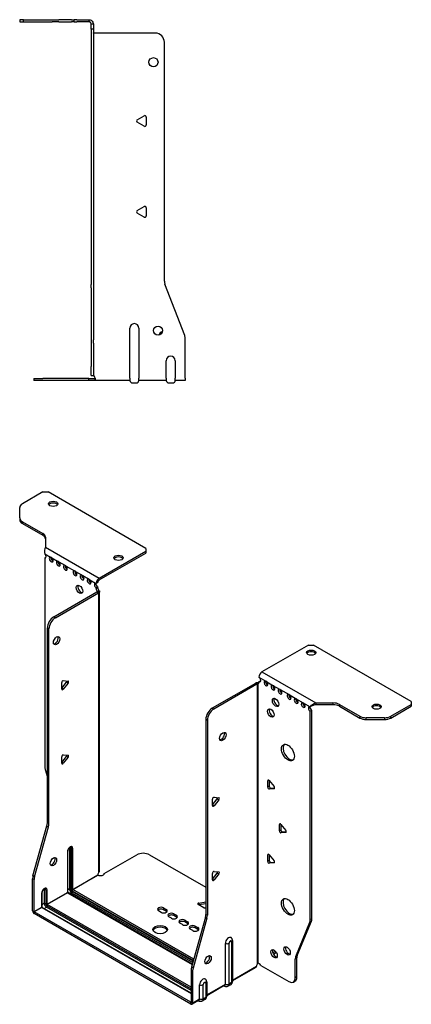
# Model space of a CAD drawing. Units: millimetres. Extents: x -294 to 418, y -541 to 152.
# Drawn here: x 203 to 418, y -541 to 1 of the extents above; entities that cross this region are included whole.
import ezdxf

# ---------------------------------------------------------------- set-up
doc = ezdxf.new("R2010")
doc.units = ezdxf.units.MM

# ---------------------------------------------------------------- blocks, each defined once
blk = doc.blocks.new('EWH195_122-bent-Left')
at = {"layer": ''}
for p, q in [((-37.32, 1.2), (-39.32, 1.2)), ((-39.32, 1.2), (-39.32, 0)), ((-39.32, 0), (-37.32, 0)), ((-37.32, 1.2), (-21.39, 1.2)), ((-37.32, 0), (-37.32, 1.2)), ((-37.32, 0), (-21.39, 0)), ((-21.39, 1.2), (-17.85, 1.2)), ((-17.85, 0), (-21.39, 0)), ((-10.78, 1.2), (-17.85, 1.2)), ((-17.85, 0), (-10.78, 0)), ((-10.78, 1.2), (-9.32, 1.2)), ((-9.32, 0), (-10.78, 0)), ((-7.85, 1.2), (-9.32, 1.2)), ((-9.32, 0), (-9.32, 1.2)), ((-9.32, 0), (-7.85, 0)), ((-7.85, 1.2), (-1.2, 1.2)), ((-1.2, 0), (-7.85, 0)), ((-1.2, 0), (-1.2, 1.2)), ((1.2, -1.2), (0, -1.2)), ((0, -4.03), (0, -1.2)), ((1.2, -4.03), (0, -4.03)), ((0, -4.03), (0, -144.63)), ((1.2, -1.2), (1.2, -4.03)), ((1.2, -4.03), (1.2, -144.63)), ((35.2, -6.2), (1.7, -6.2)), ((40.2, -142.65), (40.2, -11.2)), ((25.3, -53.86), (29.05, -51.7)), ((30.25, -52.39), (30.25, -56.72)), ((29.05, -57.41), (25.3, -55.25)), ((25.3, -103.86), (29.05, -101.7)), ((30.25, -102.39), (30.25, -106.72)), ((29.05, -107.41), (25.3, -105.25)), ((0, -146.42), (0, -144.63)), ((1.2, -144.63), (1.2, -146.42)), ((51.37, -172.67), (40.53, -144.45)), ((0, -146.42), (0, -175.03)), ((1.2, -146.42), (1.2, -175.03)), ((21.2, -196.1), (21.2, -168.6)), ((26.2, -168.6), (26.2, -196.1)), ((0, -175.03), (0, -176.83)), ((0, -176.83), (0, -189.7)), ((1.2, -176.83), (1.2, -175.03)), ((1.2, -176.83), (1.2, -189.7)), ((51.7, -196.1), (51.7, -174.47)), ((41.2, -196.1), (41.2, -186.5)), ((46.2, -186.5), (46.2, -196.1)), ((0, -194.7), (0, -189.7)), ((0, -194.7), (1.2, -194.7)), ((1.2, -189.7), (1.2, -194.7)), ((-31.6, -196.2), (-26.6, -196.2)), ((-31.6, -196.2), (-31.6, -197.4)), ((-26.6, -197.4), (-31.6, -197.4)), ((-1.35, -196.2), (-26.6, -196.2)), ((-1.35, -197.4), (-26.6, -197.4)), ((-1.35, -196.2), (2.09, -196.2)), ((-1.35, -197.4), (-1.35, -196.2)), ((2.09, -197.4), (-1.35, -197.4)), ((2.09, -197.4), (2.09, -196.2)), ((21.2, -197.4), (2.09, -197.4)), ((21.2, -196.1), (21.2, -197.4)), ((22.69, -198.75), (24.71, -198.75)), ((26.2, -197.4), (26.2, -196.1)), ((41.2, -197.4), (26.2, -197.4)), ((41.2, -196.1), (41.2, -197.4)), ((42.69, -198.75), (44.71, -198.75)), ((46.2, -197.4), (46.2, -196.1)), ((51.7, -197.4), (46.2, -197.4)), ((51.7, -196.1), (51.7, -197.4))]:
    blk.add_line(p, q, dxfattribs=at)
for centre in [(34.2, -22.2), (36.7, -169.9)]:
    blk.add_circle(centre, 2.5, dxfattribs=at)
for centre, radius, start, end in [((1.7, -4.7), 1.5, 254.534, 270), ((35.2, -11.2), 5, 0, 90), ((25.7, -54.55), 0.8, 120, 240), ((29.45, -52.39), 0.8, 0, 120), ((29.45, -56.72), 0.8, 240, 0), ((29.45, -102.39), 0.8, 0, 120), ((25.7, -104.55), 0.8, 120, 240), ((29.45, -106.72), 0.8, 240, 0), ((45.2, -142.65), 5, 180, 201), ((23.7, -168.6), 2.5, 0, 180), ((39.7, -172.9), 2.5, 103.0519, 166.9481), ((46.7, -174.47), 5, 0, 21), ((43.7, -186.5), 2.5, 0, 180), ((0.05, -196.2), 2.05, 2.796, 52.3208), ((22.69, -197.25), 1.5, 185.7392, 270), ((24.71, -197.25), 1.5, 270, 354.2608), ((42.69, -197.25), 1.5, 185.7392, 270), ((44.71, -197.25), 1.5, 270, 354.2608)]:
    blk.add_arc(centre, radius, start, end, dxfattribs=at)
for points, knots in [([(-1.2, 1.2), (-0.33, 1.2), (0.52, 0.69), (0.92, -0.08), (1.1, -0.42), (1.2, -0.81), (1.2, -1.2)], [0, 0, 0, 0, 1.085203, 1.085203, 1.085203, 1.570796, 1.570796, 1.570796, 1.570796]), ([(0, -1.2), (0, -0.68), (-0.37, -0.19), (-0.87, -0.05), (-0.98, -0.02), (-1.09, 0), (-1.2, 0)], [0, 0, 0, 0, 1.290531, 1.290531, 1.290531, 1.570796, 1.570796, 1.570796, 1.570796]), ([(1.3, -6.15), (1.29, -6.14), (1.27, -6.14), (1.25, -6.12), (1.24, -6.12), (1.22, -6.11), (1.21, -6.1), (1.2, -6.09), (1.2, -6.08), (1.2, -6.07)], [0, 0, 0, 0, 0.00439985, 0.00439985, 0.00895149, 0.00895149, 0.01308495, 0.01308495, 0.01729651, 0.01729651, 0.01729651, 0.01729651]), ([(1.2, -194.44), (1.2, -194.45), (1.2, -194.47), (1.22, -194.49), (1.23, -194.51), (1.25, -194.53), (1.26, -194.54), (1.28, -194.56), (1.29, -194.57), (1.3, -194.58)], [0, 0, 0, 0, 0.00625284, 0.00625284, 0.01289855, 0.01289855, 0.01683751, 0.01683751, 0.02085869, 0.02085869, 0.02085869, 0.02085869]), ([(2.09, -196.1), (2.1, -196.27), (2.1, -196.44), (2.1, -196.75), (2.1, -196.89), (2.1, -197.13), (2.1, -197.23), (2.1, -197.33), (2.1, -197.36), (2.1, -197.39), (2.09, -197.4), (2.09, -197.4)], [0, 0, 0, 0, 0.0507913, 0.0507913, 0.1015748, 0.1015748, 0.1523576, 0.1523576, 0.1785424, 0.1785424, 0.2047268, 0.2047268, 0.2047268, 0.2047268])]:
    blk.add_open_spline(points, degree=3, knots=knots, dxfattribs=at)
for points in [[(1.3, -194.58), (1.27, -194.58), (1.23, -194.57), (1.2, -194.57)], [(2.09, -196.2), (2.09, -196.2), (2.09, -196.2), (2.09, -196.2)]]:
    blk.add_open_spline(points, degree=3, dxfattribs=at)
blk = doc.blocks.new('EWH195_122-bent-ISO')
at = {"layer": ''}
for p, q in [((-70.49, 157.85), (-81.76, 151.35)), ((-70.49, 157.85), (-67.66, 157.85)), ((-13.92, 126.82), (-67.66, 157.85)), ((-83.22, 143.53), (-83.22, 149.31)), ((-83.22, 143.53), (-83.22, 142.55)), ((-81.76, 141.49), (-70.54, 135.02)), ((-81.76, 140.51), (-81.76, 141.49)), ((-81.76, 140.51), (-70.54, 134.04)), ((-70.54, 135.02), (-70.54, 134.04)), ((-69.08, 132.98), (-69.08, 127.55)), ((-69.08, 127.55), (-39.46, 110.45)), ((-39.46, 110.45), (-13.92, 125.19)), ((-13.92, 126.82), (-13.92, 125.19)), ((-13.92, 125.19), (-13.92, 124.21)), ((-69.44, 123.84), (-66.26, 122)), ((-69.44, 121.53), (-68.8, 121.9)), ((-69.44, 121.53), (-69.44, 6.73)), ((-65.55, 121.59), (-62.37, 119.76)), ((-61.67, 119.35), (-58.48, 117.51)), ((-39.46, 109.47), (-13.92, 124.21)), ((-57.78, 117.1), (-53.18, 114.45)), ((-52.47, 114.04), (-49.29, 112.2)), ((-48.58, 111.79), (-45.4, 109.96)), ((-44.69, 109.55), (-41.51, 107.71)), ((-40.31, 105.62), (-41.16, 105.13)), ((-40.31, 105.14), (-41.16, 104.65)), ((-41.16, 104.65), (-41.16, 105.13)), ((-41.15, 107.65), (-40.31, 108.07)), ((-40.52, 103.16), (-40.5, 103.17)), ((-40.52, 103.02), (-40.52, 103.16)), ((-40.5, 103.01), (-40.52, 103.02)), ((-40.5, 103.17), (-39.67, 103.65)), ((-39.67, 102.53), (-40.5, 103.01)), ((-40.31, 105.14), (-40.31, 105.62)), ((-39.29, -50.73), (-39.29, 103.09)), ((-64.49, 89.14), (-40.81, 102.81)), ((-63.64, 88.65), (-39.96, 102.32)), ((-40.81, 102.81), (-39.96, 102.32)), ((-39.67, -51.32), (-39.67, 102.53)), ((-63.64, 88.65), (-64.49, 89.14)), ((-68.03, -24.32), (-68.03, 83.01)), ((-68.03, 83.01), (-67.18, 82.52)), ((-67.18, -24.81), (-67.18, 82.52)), ((75.45, 73.59), (49.92, 58.84)), ((75.45, 73.59), (78.28, 73.59)), ((132.02, 42.56), (78.28, 73.59)), ((48.22, 55.91), (52.11, 53.66)), ((49.92, 58.84), (79.53, 41.75)), ((-60.14, 49.83), (-57.49, 53.13)), ((-60.14, 49.42), (-60.14, 52.95)), ((-59.3, 49.34), (-60.14, 49.83)), ((-59.3, 54.01), (-56.65, 53.77)), ((-56.65, 52.64), (-59.3, 49.34)), ((-56.65, 52.64), (-57.49, 53.13)), ((46.31, 52.52), (22.62, 38.84)), ((47.16, 52.03), (23.47, 38.35)), ((46.31, 52.52), (47.16, 52.03)), ((47.42, 52.25), (46.59, 52.72)), ((47.44, 52.23), (47.42, 52.25)), ((47.44, -101.62), (47.44, 52.23)), ((47.6, 52.3), (47.58, 52.29)), ((47.58, 52.29), (47.58, -101.51)), ((48.13, 52.61), (47.6, 52.3)), ((48.22, 53.46), (49.07, 53.95)), ((48.22, 53.46), (48.22, 53.05)), ((52.11, 53.66), (56, 51.41)), ((56, 51.41), (59.89, 49.17)), ((59.89, 49.17), (64.84, 46.31)), ((64.84, 46.31), (68.73, 44.07)), ((68.73, 44.07), (72.61, 41.82)), ((23.47, 38.35), (22.62, 38.84)), ((72.61, 41.82), (76.5, 39.58)), ((77.35, 40.07), (76.5, 39.58)), ((79.53, 41.75), (79.53, 40.77)), ((79.53, 41.75), (88.94, 41.75)), ((88.94, 40.77), (79.53, 40.77)), ((88.94, 41.75), (88.94, 40.77)), ((92.47, 40.9), (103.69, 34.43)), ((92.47, 39.92), (92.47, 40.9)), ((92.47, 39.92), (103.69, 33.45)), ((120.76, 34.43), (132.02, 40.93)), ((120.76, 33.45), (132.02, 39.95)), ((132.02, 42.56), (132.02, 40.93)), ((132.02, 40.93), (132.02, 39.95)), ((19.09, 32.72), (19.09, -74.62)), ((19.09, 32.72), (19.94, 32.23)), ((77.35, 37.62), (76.5, 37.13)), ((76.5, -77.54), (76.5, 37.13)), ((77.35, -77.05), (77.35, 37.62)), ((103.69, 34.43), (103.69, 33.45)), ((107.22, 32.6), (107.22, 33.58)), ((117.22, 33.58), (107.22, 33.58)), ((107.22, 32.6), (117.22, 32.6)), ((117.22, 33.58), (117.22, 32.6)), ((120.76, 33.45), (120.76, 34.43)), ((19.94, 32.23), (19.94, -75.11)), ((-60.14, 9.01), (-57.49, 12.31)), ((-60.14, 8.59), (-60.14, 12.13)), ((-59.3, 13.18), (-56.65, 12.95)), ((-56.65, 11.82), (-59.3, 8.52)), ((-56.65, 11.82), (-57.49, 12.31)), ((-59.3, 8.52), (-60.14, 9.01)), ((-69.21, 5.13), (-68.03, 0.9)), ((53.7, -0.77), (53.13, -1.1)), ((53.13, -4.63), (53.13, -1.1)), ((53.98, -4.14), (53.13, -4.63)), ((53.98, -1.02), (53.98, -4.14)), ((53.98, -1.02), (56.63, -4.32)), ((54.83, -5.2), (53.98, -5.69)), ((54.83, -5.2), (56.92, -5.01)), ((56.84, -5.33), (56.63, -5.45)), ((23.58, -10.17), (26.23, -10.4)), ((56.63, -5.45), (53.98, -5.69)), ((22.73, -14.34), (25.38, -11.05)), ((22.73, -14.76), (22.73, -11.22)), ((22.73, -14.34), (23.58, -14.83)), ((26.23, -11.54), (23.58, -14.83)), ((25.38, -11.05), (26.23, -11.54)), ((-75.93, -53.39), (-68.26, -25.92)), ((-75.08, -53.88), (-67.42, -26.41)), ((-68.26, -25.92), (-67.42, -26.41)), ((-67.18, -24.81), (-68.03, -24.32)), ((60.06, -24.86), (59.5, -25.18)), ((59.5, -28.72), (59.5, -25.18)), ((60.35, -25.11), (60.35, -28.23)), ((60.35, -25.11), (63, -28.4)), ((60.35, -28.23), (59.5, -28.72)), ((61.2, -29.28), (60.35, -29.77)), ((63, -29.53), (60.35, -29.77)), ((61.2, -29.28), (63.28, -29.1)), ((63.2, -29.42), (63, -29.53)), ((-57, -40.11), (-57, -62.57)), ((-56.85, -62.36), (-56.85, -39.91)), ((-55.9, -38.13), (-55.9, -60.59)), ((-55.2, -60.59), (-55.2, -38.13)), ((-55.2, -38.13), (-54.74, -38.4)), ((-54.74, -38.4), (-54.74, -60.85)), ((-54.03, -60.85), (-54.03, -38.4)), ((-36.74, -52.18), (-18.89, -41.87)), ((-11.81, -41.87), (19.09, -59.71)), ((53.7, -41.59), (53.13, -41.92)), ((53.13, -45.45), (53.13, -41.92)), ((53.98, -41.84), (53.98, -44.96)), ((53.98, -41.84), (56.63, -45.14)), ((53.98, -44.96), (53.13, -45.45)), ((54.83, -46.02), (53.98, -46.51)), ((56.63, -46.27), (53.98, -46.51)), ((54.83, -46.02), (56.92, -45.83)), ((56.84, -46.15), (56.63, -46.27)), ((-75.08, -53.88), (-75.93, -53.39)), ((-54.03, -60.85), (-40.24, -52.89)), ((-40.17, -53.01), (-53.96, -60.98)), ((22.73, -55.17), (25.38, -51.87)), ((22.73, -55.58), (22.73, -52.05)), ((23.58, -50.99), (26.23, -51.23)), ((26.23, -52.36), (23.58, -55.66)), ((25.38, -51.87), (26.23, -52.36)), ((-76.16, -72.65), (-76.16, -54.99)), ((-76.16, -54.99), (-75.31, -55.48)), ((-75.31, -73.14), (-75.31, -55.48)), ((22.73, -55.17), (23.58, -55.66)), ((-71.14, -62.89), (-71.14, -70.73)), ((-70.99, -70.53), (-70.99, -62.69)), ((-69.69, -60.71), (-68.88, -61.18)), ((-69.69, -68.55), (-69.69, -60.71)), ((-68.88, -61.18), (-68.88, -69.02)), ((-68.17, -69.02), (-68.17, -61.18)), ((-68.17, -69.02), (-57, -62.57)), ((-56.93, -62.69), (-68.1, -69.14)), ((-56.93, -62.69), (11.59, -102.25)), ((-55.9, -60.59), (-56.85, -61.14)), ((11.63, -102.1), (-56.68, -62.67)), ((-54.66, -62.73), (-55.61, -63.28)), ((-54.66, -62.73), (11.89, -101.16)), ((-54.31, -61.59), (12.22, -100)), ((12.09, -100.46), (-54.31, -62.12)), ((12.41, -99.3), (-53.96, -60.98)), ((-69.69, -68.55), (-70.99, -69.3)), ((-68.45, -69.75), (10.95, -115.6)), ((10.95, -114.78), (-68.1, -69.14)), ((17.97, -70.94), (14.91, -69.18)), ((15.26, -68.4), (19.09, -67.81)), ((15.26, -68.4), (15.26, -69.38)), ((19.09, -68.79), (15.26, -69.38)), ((-76.16, -72.65), (-75.31, -73.14)), ((-75.31, -73.14), (-71.14, -70.73)), ((-71.07, -70.86), (-75.24, -73.26)), ((10.88, -122.99), (-75.24, -73.26)), ((-75.24, -73.26), (-75.24, -74.24)), ((10.88, -123.97), (-75.24, -74.24)), ((-71.07, -70.86), (10.95, -118.21)), ((10.95, -118.04), (-70.82, -70.83)), ((-69.76, -71.44), (-68.45, -70.69)), ((10.95, -116.54), (-68.45, -70.69)), ((-5.52, -73.51), (-6.93, -72.69)), ((-4.11, -71.06), (-2.69, -71.88)), ((-4.11, -71.06), (-4.11, -72.04)), ((-2.69, -72.86), (-4.11, -72.04)), ((-2.69, -71.88), (-2.69, -72.86)), ((1.55, -74.33), (2.96, -75.14)), ((1.55, -74.33), (1.55, -75.31)), ((2.96, -76.12), (1.55, -75.31)), ((2.96, -75.14), (2.96, -76.12)), ((19.94, -75.11), (19.09, -74.62)), ((0.14, -76.78), (-1.28, -75.96)), ((6.22, -80.29), (4.8, -79.47)), ((7.63, -77.84), (9.05, -78.65)), ((7.63, -77.84), (7.63, -78.82)), ((9.05, -79.63), (7.63, -78.82)), ((9.05, -78.65), (9.05, -79.63)), ((18.85, -76.21), (11.19, -103.69)), ((19.7, -76.7), (12.04, -104.18)), ((13.29, -81.1), (14.7, -81.92)), ((13.29, -81.1), (13.29, -82.08)), ((18.85, -76.21), (19.7, -76.7)), ((68.5, -97.74), (76.27, -78.86)), ((69.35, -97.25), (77.12, -78.37)), ((76.27, -78.86), (77.12, -78.37)), ((77.35, -77.05), (76.5, -77.54)), ((11.87, -83.55), (10.46, -82.74)), ((14.7, -82.9), (13.29, -82.08)), ((14.7, -81.92), (14.7, -82.9)), ((29.83, -113.03), (29.83, -90.57)), ((31.84, -112.97), (31.84, -90.52)), ((33.27, -89.69), (33.27, -112.15)), ((33.71, -89.08), (33.71, -111.53)), ((57.42, -94.98), (55.88, -95.87)), ((57.9, -95.68), (56.25, -96.63)), ((63.39, -92.51), (62.86, -92.82)), ((69.35, -97.25), (68.5, -97.74)), ((47.8, -101.51), (47.41, -101.74)), ((47.41, -101.67), (47.41, -101.74)), ((49.32, -102.72), (64.73, -111.62)), ((68.27, -99.07), (69.12, -98.58)), ((68.27, -109.58), (68.27, -99.07)), ((69.12, -109.09), (69.12, -98.58)), ((10.95, -105.28), (10.95, -122.95)), ((10.95, -105.28), (11.8, -105.77)), ((12.04, -104.18), (11.19, -103.69)), ((11.8, -105.77), (11.8, -123.44)), ((33.71, -110.79), (46.88, -103.19)), ((46.61, -103.78), (33.71, -111.23)), ((15.69, -121.19), (15.69, -113.35)), ((17.7, -121.13), (17.7, -113.3)), ((19.13, -112.47), (19.13, -120.31)), ((19.57, -111.86), (19.57, -119.7)), ((19.57, -118.96), (29.83, -113.03)), ((29.57, -113.62), (19.57, -119.4)), ((32.72, -113.36), (31.3, -114.18)), ((33.27, -112.15), (31.84, -112.97)), ((67.23, -111.87), (68.08, -111.38)), ((69.12, -109.09), (68.27, -109.58)), ((28.96, -113.97), (29.22, -114.13)), ((10.88, -122.99), (10.95, -122.95)), ((10.88, -123.97), (10.88, -122.99)), ((10.95, -122.95), (11.8, -123.44)), ((15.42, -121.79), (11.53, -124.03)), ((11.8, -123.44), (15.69, -121.19)), ((14.82, -122.14), (15.08, -122.29)), ((18.58, -121.52), (17.15, -122.35)), ((19.13, -120.31), (17.7, -121.13))]:
    blk.add_line(p, q, dxfattribs=at)
for centre, major_axis in [((-64.84, 151.32), (2.5, 0)), ((-28.92, 121.6), (2.5, 0)), ((-50.35, 104.24), (1.25, -2.17)), ((-62.94, 75.99), (1.25, 2.17)), ((77.01, 69.42), (-2.5, 0)), ((57.41, 42.03), (-1.25, 2.17)), ((54.8, 36.19), (-1.25, 2.17)), ((112.93, 39.7), (-2.5, 0)), ((28.42, 23.25), (-1.25, -2.17)), ((64.2, 14.43), (-2.5, 4.33)), ((-64.71, -45.63), (1.25, 2.17)), ((64.2, -70.49), (-2.5, 4.33)), ((-6.02, -83.02), (4, 0)), ((20.29, -99.6), (-1.25, -2.17)), ((56.6, -96.31), (-1.25, 2.17)), ((63.74, -94.72), (-1.25, 2.17))]:
    blk.add_ellipse(centre, major_axis=major_axis, ratio=0.57735, dxfattribs=at)
for centre, major_axis, start_param, end_param in [((-64.84, 150.34), (2.5, 0), 0.346291, 2.795302), ((-78.22, 149.31), (-5, 0), 5.497787, 6.283185), ((-78.22, 143.53), (-5, 0), 0, 0.785398), ((-78.22, 142.55), (-5, 0), 0, 0.785398), ((-74.08, 132.98), (5, 0), 0, 0.785398), ((-74.08, 132), (5, 0), 0, 0.785398), ((-69.8, 122.89), (0.75, -1.3), 5.837624, 8.299543), ((-65.91, 120.64), (0.75, -1.3), 2.696031, 7.068583), ((-65.06, 121.13), (0.75, -1.3), 3.696788, 5.681921), ((-65.91, 120.64), (0.75, -1.3), 0.785398, 2.016358), ((-62.02, 118.4), (0.75, -1.3), 2.696031, 7.068583), ((-61.17, 118.89), (0.75, -1.3), 3.696788, 5.681921), ((-62.02, 118.4), (0.75, -1.3), 0.785398, 2.016358), ((-28.92, 120.62), (2.5, 0), 0.346291, 2.795302), ((-58.13, 116.15), (0.75, -1.3), 2.696031, 7.068583), ((-57.28, 116.64), (0.75, -1.3), 3.696788, 5.681921), ((-58.13, 116.15), (0.75, -1.3), 0.785398, 2.016358), ((-52.83, 113.09), (0.75, -1.3), 2.696031, 7.068583), ((-51.98, 113.58), (0.75, -1.3), 3.696788, 5.681921), ((-52.83, 113.09), (0.75, -1.3), 0.785398, 2.016358), ((-48.94, 110.84), (0.75, -1.3), 2.696031, 7.068583), ((-48.09, 111.33), (0.75, -1.3), 3.696788, 5.681921), ((-48.94, 110.84), (0.75, -1.3), 0.785398, 2.016358), ((-45.05, 108.6), (0.75, -1.3), 2.696031, 7.068583), ((-44.2, 109.09), (0.75, -1.3), 3.696788, 5.681921), ((-45.05, 108.6), (0.75, -1.3), 0.785398, 2.016358), ((-39.46, 108.49), (1.2, 2.08), 0.785398, 2.284706), ((-39.46, 108.49), (0.6, 1.04), 0.785398, 2.284706), ((-49.5, 104.73), (-1.25, 2.17), 0.346291, 2.795302), ((-41.16, 106.35), (-0.75, 1.3), 5.837624, 8.63938), ((-40.31, 106.84), (0.75, -1.3), 3.696788, 5.497787), ((-40.1, 104.04), (0.75, -1.3), 3.926991, 5.08627), ((-40.81, 104.04), (-0.75, -1.3), 0.785398, 1.055331), ((-39.25, 104.53), (-0.75, 1.3), 0.785398, 1.944678), ((-39.96, 103.55), (0.75, 1.3), 3.926991, 4.196924), ((-64.49, 85.05), (-2.5, -4.33), 3.926991, 5.497787), ((-63.64, 84.56), (2.5, 4.33), 0.785398, 2.356194), ((-63.79, 76.48), (-1.25, -2.17), 0.346291, 2.795302), ((77.01, 68.44), (2.5, 0), 0.346291, 2.795302), ((49.92, 56.89), (-1.2, -2.08), 3.926991, 5.497787), ((48.22, 54.68), (0.75, -1.3), 5.497787, 8.63938), ((-59.58, 53.28), (0.4, 0.693), 0.261799, 2.356194), ((-59.58, 49.75), (-0.4, -0.693), 5.497787, 7.592182), ((-57.78, 53.53), (0.4, 0.693), 4.45059, 5.442031), ((-56.93, 53.04), (0.4, 0.693), 4.45059, 6.544985), ((46.31, 53.74), (-0.75, -1.3), 0.785398, 1.055331), ((47.16, 53.25), (0.75, 1.3), 3.926991, 4.196924), ((47.16, 53.66), (0.75, -1.3), 5.909304, 7.068583), ((49.07, 55.17), (0.75, -1.3), 5.497787, 5.681921), ((52.11, 52.44), (0.75, -1.3), 2.356194, 7.068583), ((52.96, 52.93), (0.75, -1.3), 3.742857, 5.681921), ((52.11, 52.44), (0.75, -1.3), 0.785398, 2.356194), ((56, 50.19), (0.75, -1.3), 2.356194, 7.068583), ((56.85, 50.68), (0.75, -1.3), 3.742857, 5.681921), ((56, 50.19), (0.75, -1.3), 0.785398, 2.356194), ((59.89, 47.94), (0.75, -1.3), 2.356194, 7.068583), ((60.74, 48.43), (0.75, -1.3), 3.742857, 5.681921), ((59.89, 47.94), (0.75, -1.3), 0.785398, 2.356194), ((58.26, 42.51), (-1.25, 2.17), 0.346291, 2.795302), ((64.84, 45.09), (0.75, -1.3), 2.356194, 7.068583), ((65.68, 45.58), (0.75, -1.3), 3.742857, 5.681921), ((64.84, 45.09), (0.75, -1.3), 0.785398, 2.356194), ((68.73, 42.84), (0.75, -1.3), 2.356194, 7.068583), ((69.57, 43.33), (0.75, -1.3), 3.742857, 5.681921), ((68.73, 42.84), (0.75, -1.3), 0.785398, 2.356194), ((22.62, 34.76), (-2.5, -4.33), 3.926991, 5.497787), ((23.47, 34.27), (2.5, 4.33), 0.785398, 2.356194), ((55.64, 36.68), (-1.25, 2.17), 0.346291, 2.795302), ((72.61, 40.6), (0.75, -1.3), 2.356194, 7.068583), ((73.46, 41.09), (0.75, -1.3), 3.742857, 5.681921), ((72.61, 40.6), (0.75, -1.3), 0.785398, 2.356194), ((76.5, 38.35), (-0.75, 1.3), 5.497787, 8.63938), ((77.35, 38.84), (0.75, -1.3), 3.742857, 5.497787), ((88.94, 38.86), (-5, 0), 3.926991, 4.712389), ((88.94, 37.88), (5, 0), 0.785398, 1.570796), ((112.93, 38.72), (2.5, 0), 0.346291, 2.795302), ((107.22, 36.47), (-5, 0), 0.785398, 1.570796), ((107.22, 35.49), (5, 0), 3.926991, 4.712389), ((117.22, 36.47), (-5, 0), 1.570796, 2.356194), ((117.22, 35.49), (5, 0), 4.712389, 5.497787), ((27.57, 23.74), (-1.25, -2.17), 0.346291, 2.795302), ((65.05, 14.92), (-2.5, 4.33), 0.170531, 2.971062), ((-59.58, 12.46), (0.4, 0.693), 0.261799, 2.356194), ((-57.78, 12.71), (0.4, 0.693), 4.45059, 5.442031), ((-56.93, 12.22), (0.4, 0.693), 4.45059, 6.544985), ((-65.91, 4.69), (-2.5, 4.33), 0.785398, 1.151917), ((-59.58, 8.92), (-0.4, -0.693), 5.497787, 7.592182), ((53.7, -1.42), (-0.4, 0.693), 4.974188, 7.068583), ((53.7, -4.96), (0.4, -0.693), 3.926991, 6.021386), ((54.55, -4.47), (0.4, -0.693), 3.926991, 6.021386), ((56.35, -4.72), (0.4, -0.693), 6.021386, 8.115781), ((23.29, -10.9), (0.4, 0.693), 0.261799, 2.356194), ((25.1, -10.64), (0.4, 0.693), 4.45059, 5.442031), ((25.94, -11.13), (0.4, 0.693), 4.45059, 6.544985), ((23.29, -14.43), (-0.4, -0.693), 5.497787, 7.592182), ((-71.56, -26.36), (-2.5, -4.33), 1.989675, 2.356194), ((-70.72, -26.85), (2.5, 4.33), 5.131268, 5.497787), ((60.06, -25.51), (-0.4, 0.693), 4.974188, 7.068583), ((60.06, -29.04), (0.4, -0.693), 3.926991, 6.021386), ((60.91, -28.55), (0.4, -0.693), 3.926991, 6.021386), ((62.72, -28.81), (0.4, -0.693), 6.021386, 8.115781), ((-55.51, -39.26), (1.05, 1.82), 5.497787, 8.63938), ((-56.33, -38.79), (0.8, 1.39), 5.497787, 5.931746), ((-55.87, -39.05), (0.8, 1.39), 5.497787, 6.283185), ((-65.55, -45.14), (-1.25, -2.17), 0.346291, 2.795302), ((-57.35, -39.91), (0.5, 0), 5.497787, 6.283185), ((-56.68, -38.58), (-0.55, -0.953), 2.356194, 2.527829), ((-55.55, -38.34), (-0.5, 0), 3.926991, 5.497787), ((-54.38, -38.2), (-0.5, 0), 0.785398, 2.356194), ((-15.35, -43.91), (5, 0), 0.785398, 2.356194), ((53.7, -42.25), (-0.4, 0.693), 4.974188, 7.068583), ((53.7, -45.78), (0.4, -0.693), 3.926991, 6.021386), ((54.55, -45.29), (0.4, -0.693), 3.926991, 6.021386), ((56.35, -45.54), (0.4, -0.693), 6.021386, 8.115781), ((-72.63, -52.95), (-2.5, -4.33), 5.131268, 5.497787), ((-71.78, -53.44), (2.5, 4.33), 1.989675, 2.356194), ((-38.79, -52.14), (1.03, 1.78), 1.443024, 2.307395), ((-38.79, -52.14), (2.05, 0), 3.975791, 6.24776), ((23.29, -51.72), (0.4, 0.693), 0.261799, 2.356194), ((25.1, -51.47), (0.4, 0.693), 4.45059, 5.442031), ((25.94, -51.96), (0.4, 0.693), 4.45059, 6.544985), ((23.29, -55.26), (-0.4, -0.693), 5.497787, 7.592182), ((-69.66, -62.04), (1.05, 1.82), 5.497787, 8.63938), ((-71.49, -62.69), (0.5, 0), 5.497787, 6.283185), ((-70.82, -61.36), (0.8, 1.39), 5.497787, 5.648941), ((-70.01, -61.83), (0.8, 1.39), 5.497787, 6.283185), ((-68.52, -60.98), (0.5, 0), 3.926991, 5.497787), ((-57.35, -62.36), (0.5, 0), 5.497787, 6.283185), ((-56.93, -62.61), (0.05, -0.0866), 3.926991, 5.497787), ((-56.93, -63.1), (0.25, 0.433), 0, 0.785398), ((-55.55, -60.79), (-0.5, 0), 3.926991, 5.497787), ((-54.66, -61.3), (0.88, -1.52), 3.926991, 5.497787), ((-54.31, -61.1), (-0.62, 1.08), 0.785398, 2.356194), ((-54.31, -61.1), (0.3, -0.52), 3.926991, 5.497787), ((-54.38, -60.65), (-0.5, 0), 0.785398, 2.356194), ((-54.66, -62.32), (-0.25, -0.433), 0.785398, 2.356194), ((-53.96, -61.38), (-0.25, -0.433), 3.926991, 5.497787), ((-53.96, -60.89), (-0.05, 0.0866), 0.785398, 2.356194), ((-68.45, -69.26), (-0.87, 1.52), 0.785398, 2.356194), ((-68.52, -68.81), (0.5, 0), 3.926991, 5.497787), ((-68.45, -69.26), (0.3, -0.52), 3.926991, 5.497787), ((-68.1, -69.55), (0.25, 0.433), 0.785398, 2.356194), ((-68.1, -69.06), (-0.05, 0.0866), 0.785398, 2.356194), ((15.47, -68.85), (-0.8, 0), 4.974188, 7.068583), ((65.05, -70), (-2.5, 4.33), 0.170531, 2.971062), ((-75.24, -73.18), (-0.65, 1.13), 0.785398, 2.356194), ((-75.24, -73.18), (0.05, -0.0866), 3.926991, 5.497787), ((-71.49, -70.53), (0.5, 0), 5.497787, 6.283185), ((-71.07, -70.77), (0.05, -0.0866), 3.926991, 5.497787), ((-71.07, -71.26), (0.25, 0.433), 0, 0.785398), ((-5.52, -71.88), (-2, 0), 3.926991, 7.068583), ((-5.52, -72.86), (-2, 0), 3.926991, 5.845036), ((-4.11, -72.69), (2, 0), 3.926991, 7.068583), ((-4.11, -73.67), (-2, 0), 3.579742, 3.926991), ((0.14, -75.14), (-2, 0), 3.926991, 7.068583), ((0.14, -76.12), (-2, 0), 3.926991, 5.845036), ((1.55, -75.96), (2, 0), 3.926991, 7.068583), ((18.53, -70.62), (-0.8, 0), 0.785398, 2.336904), ((15.55, -76.66), (-2.5, -4.33), 1.989675, 2.356194), ((16.4, -77.15), (2.5, 4.33), 5.131268, 5.497787), ((1.55, -76.94), (-2, 0), 3.579742, 3.926991), ((6.22, -78.65), (-2, 0), 3.926991, 7.068583), ((6.22, -79.63), (-2, 0), 3.926991, 5.845036), ((7.63, -79.47), (2, 0), 3.926991, 7.068583), ((7.63, -80.45), (-2, 0), 3.579742, 3.926991), ((11.87, -81.92), (-2, 0), 3.926991, 7.068583), ((72.97, -75.49), (2.5, -4.33), 0.418879, 0.785398), ((73.82, -75), (-2.5, 4.33), 3.560472, 3.926991), ((-6.02, -84), (4, 0), 0.213756, 2.927837), ((11.87, -82.9), (-2, 0), 3.926991, 5.845036), ((13.29, -82.74), (2, 0), 3.926991, 7.068583), ((13.29, -83.72), (-2, 0), 3.579742, 3.926991), ((31.6, -89.55), (1.25, 2.17), 6.212058, 8.63938), ((30.78, -89.9), (-1.5, 0), 0.885566, 2.356194), ((32.56, -90.1), (0.504, 0.873), 5.497787, 8.63938), ((32.21, -89.08), (1.5, 0), 5.497787, 6.283185), ((19.44, -99.11), (-1.25, -2.17), 0.346291, 2.795302), ((57.45, -95.82), (-1.25, 2.17), 0.346291, 2.795302), ((64.59, -94.23), (-1.25, 2.17), 0.346291, 2.795302), ((72.65, -100.62), (-2.5, 4.33), 0.418879, 0.785398), ((48.33, -102.43), (1.03, 1.78), 1.443024, 2.307395), ((47.48, -102.92), (-2.05, 0), 4.747814, 4.76927), ((48.33, -103.37), (-1.03, 1.78), 4.747814, 6.037254), ((71.8, -101.11), (2.5, -4.33), 3.560472, 3.926991), ((14.49, -103.24), (-2.5, -4.33), 5.131268, 5.497787), ((15.34, -103.73), (2.5, 4.33), 1.989675, 2.356194), ((17.46, -112.33), (1.25, 2.17), 6.212058, 8.63938), ((16.64, -112.68), (1.5, 0), 4.027158, 5.497787), ((18.41, -112.88), (0.504, 0.873), 5.497787, 8.63938), ((18.07, -111.86), (1.5, 0), 5.497787, 6.283185), ((28.92, -112.5), (0.65, -1.13), 0, 0.785398), ((30.78, -112.36), (-1.5, 0), 0.885566, 2.356194), ((29.97, -111.89), (1.32, -2.29), 0, 0.785398), ((31.4, -111.06), (1.32, -2.29), 0, 0.785398), ((32.21, -111.53), (1.5, 0), 5.497787, 6.283185), ((64.73, -107.54), (2.5, -4.33), 5.497787, 7.068583), ((65.58, -107.05), (2.5, -4.33), 0, 0.785398), ((29.97, -112.83), (-0.75, -1.3), 5.97464, 6.283185), ((10.88, -122.91), (0.05, -0.0866), 5.497787, 7.068583), ((10.88, -122.91), (0.65, -1.13), 5.497787, 7.068583), ((15.83, -120.99), (-0.75, -1.3), 5.97464, 6.283185), ((14.77, -120.66), (0.65, -1.13), 0, 0.785398), ((16.64, -120.52), (1.5, 0), 4.027158, 5.497787), ((15.83, -120.05), (1.32, -2.29), 0, 0.785398), ((17.25, -119.23), (1.32, -2.29), 0, 0.785398), ((18.07, -119.7), (1.5, 0), 5.497787, 6.283185)]:
    blk.add_ellipse(centre, major_axis=major_axis, ratio=0.57735, start_param=start_param, end_param=end_param, dxfattribs=at)
for points, knots in [([(-69.08, 127.55), (-69.39, 127.02), (-69.68, 126.07), (-69.66, 125.1), (-69.65, 124.67), (-69.58, 124.23), (-69.44, 123.84)], [0, 0, 0, 0, 1.085203, 1.085203, 1.085203, 1.570796, 1.570796, 1.570796, 1.570796]), ([(-40.52, 103.02), (-40.51, 103.03), (-40.51, 103.04), (-40.5, 103.07), (-40.49, 103.08), (-40.49, 103.1), (-40.5, 103.12), (-40.51, 103.14), (-40.51, 103.15), (-40.52, 103.16)], [0, 0, 0, 0, 0.00439985, 0.00439985, 0.00895149, 0.00895149, 0.01308495, 0.01308495, 0.01729651, 0.01729651, 0.01729651, 0.01729651]), ([(-39.67, 103.65), (-39.55, 103.58), (-39.46, 103.49), (-39.33, 103.3), (-39.29, 103.19), (-39.29, 102.99), (-39.32, 102.89), (-39.42, 102.74), (-39.46, 102.7), (-39.56, 102.61), (-39.61, 102.57), (-39.67, 102.53)], [0, 0, 0, 0, 0.0508941, 0.0508941, 0.1017621, 0.1017621, 0.152615, 0.152615, 0.1787343, 0.1787343, 0.2048576, 0.2048576, 0.2048576, 0.2048576]), ([(46.59, 52.72), (46.71, 52.8), (46.85, 52.86), (47.17, 52.94), (47.33, 52.96), (47.67, 52.98), (47.84, 52.96), (48.07, 52.92), (48.14, 52.9), (48.21, 52.88)], [0, 0, 0, 0, 0.0508174, 0.0508174, 0.1016387, 0.1016387, 0.1524713, 0.1524713, 0.1761268, 0.1761268, 0.1761268, 0.1761268]), ([(47.58, 52.29), (47.57, 52.29), (47.56, 52.29), (47.53, 52.28), (47.52, 52.28), (47.49, 52.27), (47.48, 52.26), (47.46, 52.25), (47.45, 52.24), (47.44, 52.23)], [0, 0, 0, 0, 0.0050448, 0.0050448, 0.00984068, 0.00984068, 0.0136297, 0.0136297, 0.01736561, 0.01736561, 0.01736561, 0.01736561]), ([(76.5, 39.58), (76.81, 40.11), (77.48, 40.83), (78.33, 41.3), (78.71, 41.51), (79.12, 41.67), (79.53, 41.75)], [0, 0, 0, 0, 1.085203, 1.085203, 1.085203, 1.570796, 1.570796, 1.570796, 1.570796]), ([(79.53, 40.77), (78.8, 40.77), (78.09, 40.47), (77.62, 40.22), (77.52, 40.16), (77.43, 40.11), (77.35, 40.07)], [0, 0, 0, 0, 1.290531, 1.290531, 1.290531, 1.570796, 1.570796, 1.570796, 1.570796]), ([(-55.07, -37.67), (-55.11, -37.64), (-55.18, -37.62), (-55.38, -37.66), (-55.48, -37.7), (-55.68, -37.8), (-55.78, -37.87), (-56, -38.06), (-56.11, -38.17), (-56.31, -38.42), (-56.41, -38.57), (-56.58, -38.87), (-56.65, -39.03), (-56.77, -39.34), (-56.81, -39.49), (-56.84, -39.73), (-56.85, -39.83), (-56.85, -39.91)], [0.785398, 0.785398, 0.785398, 0.785398, 1.256637, 1.256637, 1.535716, 1.535716, 1.805322, 1.805322, 2.083811, 2.083811, 2.369867, 2.369867, 2.658461, 2.658461, 2.943931, 2.943931, 3.141593, 3.141593, 3.141593, 3.141593]), ([(-40.17, -53.01), (-40.17, -53.01), (-40.18, -53), (-40.2, -52.98), (-40.21, -52.97), (-40.22, -52.95), (-40.23, -52.94), (-40.23, -52.92), (-40.23, -52.91), (-40.24, -52.9), (-40.24, -52.9), (-40.24, -52.89)], [0, 0, 0, 0, 0.00390786, 0.00390786, 0.0078052, 0.0078052, 0.0117005, 0.0117005, 0.01372947, 0.01372947, 0.01575987, 0.01575987, 0.01575987, 0.01575987]), ([(-39.67, -51.32), (-39.55, -51.24), (-39.46, -51.15), (-39.33, -50.95), (-39.29, -50.84), (-39.29, -50.74), (-39.29, -50.73), (-39.29, -50.73)], [0, 0, 0, 0, 0.0510953, 0.0510953, 0.102147, 0.102147, 0.1026856, 0.1026856, 0.1026856, 0.1026856]), ([(-69.21, -60.45), (-69.26, -60.42), (-69.32, -60.4), (-69.53, -60.44), (-69.62, -60.48), (-69.82, -60.58), (-69.92, -60.66), (-70.14, -60.84), (-70.25, -60.95), (-70.46, -61.2), (-70.55, -61.35), (-70.72, -61.65), (-70.8, -61.81), (-70.91, -62.12), (-70.95, -62.27), (-70.99, -62.51), (-70.99, -62.61), (-70.99, -62.69)], [0.785398, 0.785398, 0.785398, 0.785398, 1.256637, 1.256637, 1.535716, 1.535716, 1.805322, 1.805322, 2.083811, 2.083811, 2.369867, 2.369867, 2.658461, 2.658461, 2.943931, 2.943931, 3.141593, 3.141593, 3.141593, 3.141593]), ([(-56.68, -62.67), (-56.68, -62.66), (-56.68, -62.66), (-56.7, -62.65), (-56.7, -62.65), (-56.72, -62.63), (-56.73, -62.62), (-56.75, -62.59), (-56.76, -62.58), (-56.78, -62.55), (-56.79, -62.53), (-56.81, -62.5), (-56.82, -62.48), (-56.83, -62.45), (-56.84, -62.43), (-56.85, -62.4), (-56.85, -62.39), (-56.85, -62.38), (-56.85, -62.37), (-56.85, -62.36), (-56.85, -62.36), (-56.85, -62.36)], [1.570796, 1.570796, 1.570796, 1.570796, 1.725357, 1.725357, 1.883036, 1.883036, 2.051092, 2.051092, 2.231328, 2.231328, 2.420348, 2.420348, 2.610757, 2.610757, 2.794075, 2.794075, 2.964792, 2.964792, 3.123649, 3.123649, 3.141593, 3.141593, 3.141593, 3.141593]), ([(-70.82, -70.83), (-70.82, -70.83), (-70.83, -70.83), (-70.84, -70.82), (-70.85, -70.81), (-70.86, -70.79), (-70.87, -70.78), (-70.89, -70.76), (-70.91, -70.75), (-70.93, -70.71), (-70.94, -70.7), (-70.96, -70.66), (-70.96, -70.64), (-70.98, -70.61), (-70.98, -70.6), (-70.99, -70.57), (-70.99, -70.56), (-70.99, -70.54), (-70.99, -70.53), (-70.99, -70.53), (-70.99, -70.53), (-70.99, -70.53)], [1.570796, 1.570796, 1.570796, 1.570796, 1.725357, 1.725357, 1.883036, 1.883036, 2.051092, 2.051092, 2.231328, 2.231328, 2.420348, 2.420348, 2.610757, 2.610757, 2.794075, 2.794075, 2.964792, 2.964792, 3.123649, 3.123649, 3.141593, 3.141593, 3.141593, 3.141593]), ([(33.71, -89.08), (33.71, -88.98), (33.7, -88.88), (33.67, -88.66), (33.65, -88.55), (33.58, -88.32), (33.54, -88.21), (33.42, -87.98), (33.35, -87.86), (33.16, -87.64), (33.06, -87.54), (32.94, -87.45)], [0, 0, 0, 0, 0.1428543, 0.1428543, 0.2857085, 0.2857085, 0.4285628, 0.4285628, 0.571417, 0.571417, 0.7142713, 0.7142713, 0.7142713, 0.7142713]), ([(47.44, -101.62), (47.45, -101.6), (47.47, -101.58), (47.51, -101.55), (47.52, -101.54), (47.56, -101.52), (47.57, -101.51), (47.58, -101.51)], [0, 0, 0, 0, 0.00756146, 0.00756146, 0.01453006, 0.01453006, 0.02105505, 0.02105505, 0.02105505, 0.02105505]), ([(46.61, -103.78), (46.69, -103.73), (46.76, -103.66), (46.83, -103.51), (46.85, -103.45), (46.87, -103.33), (46.88, -103.26), (46.88, -103.19)], [0.1024212, 0.1024212, 0.1024212, 0.1024212, 0.1523576, 0.1523576, 0.1785424, 0.1785424, 0.2047268, 0.2047268, 0.2047268, 0.2047268]), ([(19.57, -111.86), (19.57, -111.76), (19.56, -111.66), (19.53, -111.44), (19.51, -111.33), (19.44, -111.1), (19.4, -110.99), (19.28, -110.76), (19.2, -110.64), (19.02, -110.42), (18.92, -110.32), (18.8, -110.23)], [0, 0, 0, 0, 0.1428543, 0.1428543, 0.2857085, 0.2857085, 0.4285628, 0.4285628, 0.571417, 0.571417, 0.7142713, 0.7142713, 0.7142713, 0.7142713]), ([(32.72, -113.36), (32.87, -113.27), (33, -113.17), (33.24, -112.93), (33.33, -112.8), (33.49, -112.54), (33.55, -112.41), (33.63, -112.15), (33.66, -112.02), (33.7, -111.77), (33.71, -111.65), (33.71, -111.53)], [5.4977871, 5.4977871, 5.4977871, 5.4977871, 5.6548668, 5.6548668, 5.8119464, 5.8119464, 5.969026, 5.969026, 6.1261057, 6.1261057, 6.2831853, 6.2831853, 6.2831853, 6.2831853]), ([(31.3, -114.18), (31.15, -114.27), (30.99, -114.33), (30.67, -114.42), (30.51, -114.44), (30.2, -114.44), (30.06, -114.42), (29.79, -114.37), (29.66, -114.33), (29.43, -114.24), (29.32, -114.18), (29.22, -114.13)], [0.7853982, 0.7853982, 0.7853982, 0.7853982, 0.9424778, 0.9424778, 1.0995574, 1.0995574, 1.2566371, 1.2566371, 1.4137167, 1.4137167, 1.5707963, 1.5707963, 1.5707963, 1.5707963]), ([(17.15, -122.35), (17.01, -122.43), (16.85, -122.5), (16.53, -122.58), (16.37, -122.6), (16.06, -122.6), (15.92, -122.59), (15.65, -122.53), (15.52, -122.49), (15.29, -122.4), (15.18, -122.35), (15.08, -122.29)], [0.7853982, 0.7853982, 0.7853982, 0.7853982, 0.9424778, 0.9424778, 1.0995574, 1.0995574, 1.2566371, 1.2566371, 1.4137167, 1.4137167, 1.5707963, 1.5707963, 1.5707963, 1.5707963]), ([(18.58, -121.52), (18.73, -121.44), (18.86, -121.33), (19.09, -121.1), (19.19, -120.97), (19.35, -120.71), (19.4, -120.57), (19.49, -120.31), (19.52, -120.19), (19.56, -119.94), (19.57, -119.82), (19.57, -119.7)], [5.4977871, 5.4977871, 5.4977871, 5.4977871, 5.6548668, 5.6548668, 5.8119464, 5.8119464, 5.969026, 5.969026, 6.1261057, 6.1261057, 6.2831853, 6.2831853, 6.2831853, 6.2831853])]:
    blk.add_open_spline(points, degree=3, knots=knots, dxfattribs=at)
for points in [[(-66.26, 122), (-66.03, 122.06), (-65.78, 121.91), (-65.55, 121.59)], [(-62.37, 119.76), (-62.15, 119.81), (-61.89, 119.66), (-61.67, 119.35)], [(-58.48, 117.51), (-58.26, 117.56), (-58, 117.42), (-57.78, 117.1)], [(-53.18, 114.45), (-52.95, 114.5), (-52.7, 114.36), (-52.47, 114.04)], [(-49.29, 112.2), (-49.06, 112.26), (-48.81, 112.11), (-48.58, 111.79)], [(-45.4, 109.96), (-45.18, 110.01), (-44.92, 109.87), (-44.69, 109.55)], [(-41.51, 107.71), (-41.4, 107.74), (-41.27, 107.72), (-41.15, 107.65)]]:
    blk.add_open_spline(points, degree=3, dxfattribs=at)

msp = doc.modelspace()

# ---------------------------------------------------------------- block references
for name, p in [('EWH195_122-bent-Left', (242.5, 0)), ('EWH195_122-bent-ISO', (286.41, -416.59))]:
    msp.add_blockref(name, p)

doc.saveas('drawing.dxf')
